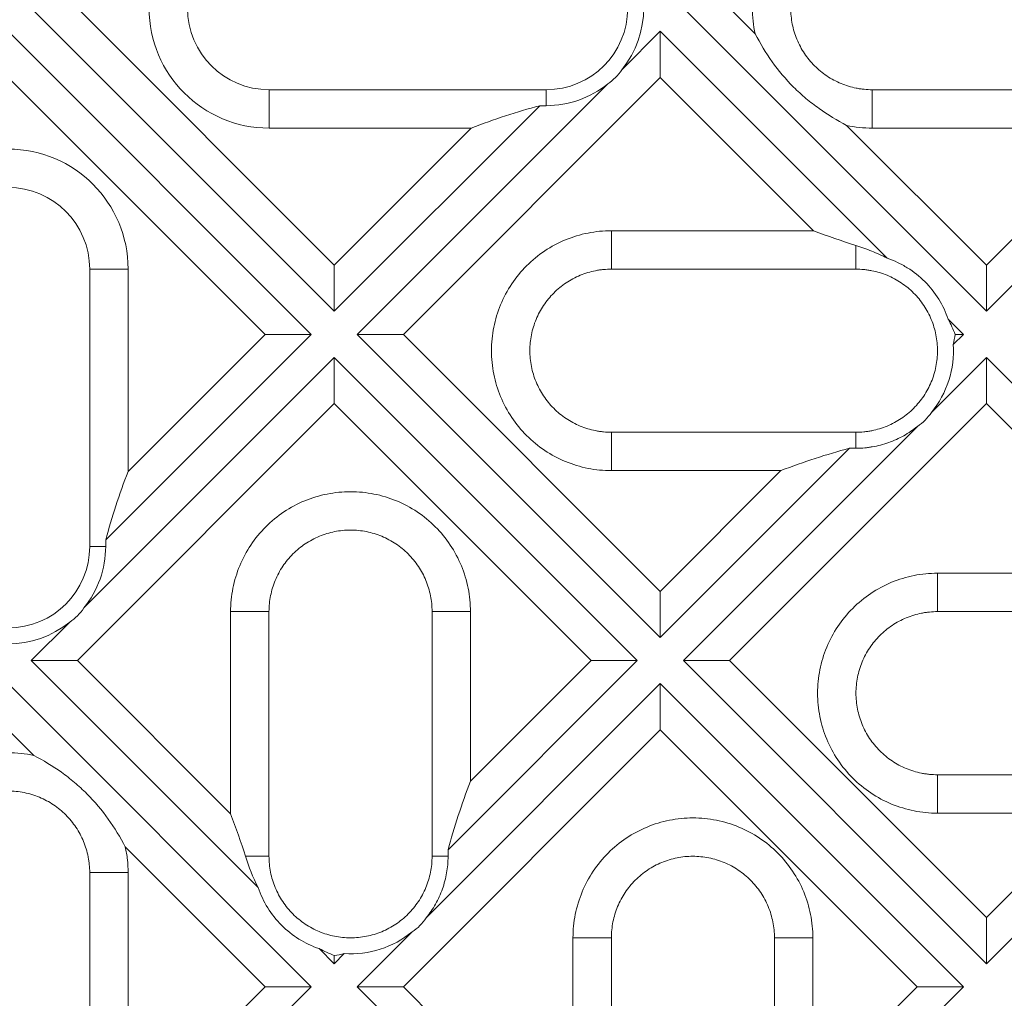
# Model space of a CAD drawing. Units: millimetres. Extents: x -41 to 536, y -3 to 370.
# Drawn here: x 139 to 170, y 76 to 106 of the extents above; entities that cross this region are included whole.
import ezdxf

# ---------------------------------------------------------------- set-up
doc = ezdxf.new("R2010")
doc.units = ezdxf.units.MM

msp = doc.modelspace()

# ---------------------------------------------------------------- linework, layer by layer
at = {"color": 7, "linetype": 'Continuous', "lineweight": 15}
for p, q in [((148.966, 96.65), (139.673, 105.943)), ((148.966, 98.064), (141.087, 105.943)), ((168.966, 96.65), (159.673, 105.943)), ((161.874, 105.155), (161.087, 105.943)), ((138.966, 105.236), (148.259, 95.943)), ((157.785, 104.055), (158.966, 105.236)), ((158.966, 105.236), (158.966, 103.821)), ((158.966, 105.236), (165.926, 98.276)), ((138.966, 103.821), (146.844, 95.943)), ((149.673, 95.943), (157.353, 103.623)), ((151.087, 95.943), (158.966, 103.821)), ((158.966, 103.821), (163.667, 99.12)), ((146.966, 102.265), (146.966, 103.442)), ((146.966, 103.442), (155.466, 103.442)), ((165.466, 103.442), (165.466, 102.265)), ((165.466, 103.442), (188.966, 103.442)), ((155.268, 102.952), (148.966, 96.65)), ((155.466, 102.952), (155.268, 102.952)), ((175.268, 102.952), (168.966, 96.65)), ((146.966, 102.265), (153.167, 102.265)), ((153.167, 102.265), (148.966, 98.064)), ((168.966, 98.064), (164.68, 102.35)), ((165.466, 102.265), (173.167, 102.265)), ((173.167, 102.265), (168.966, 98.064)), ((157.466, 97.943), (157.466, 99.12)), ((163.667, 99.12), (157.466, 99.12)), ((164.966, 97.943), (164.966, 98.666)), ((142.643, 97.943), (141.466, 97.943)), ((141.466, 97.943), (141.466, 89.443)), ((142.643, 97.943), (142.643, 91.742)), ((148.966, 96.65), (148.966, 98.064)), ((164.966, 97.943), (157.466, 97.943)), ((168.966, 96.65), (168.966, 98.064)), ((167.796, 96.405), (168.259, 95.943)), ((148.259, 95.943), (141.956, 89.64)), ((146.844, 95.943), (142.643, 91.742)), ((146.844, 95.943), (148.259, 95.943)), ((151.087, 95.943), (149.673, 95.943)), ((158.966, 86.65), (149.673, 95.943)), ((158.966, 88.064), (151.087, 95.943)), ((168.259, 95.943), (167.95, 95.634)), ((168.01, 95.943), (168.259, 95.943)), ((141.285, 87.555), (148.966, 95.236)), ((148.966, 95.236), (148.966, 93.821)), ((148.966, 95.236), (158.259, 85.943)), ((167.283, 93.552), (168.966, 95.236)), ((168.966, 95.236), (168.966, 93.821)), ((168.966, 95.236), (176.268, 87.933)), ((141.087, 85.943), (148.966, 93.821)), ((148.966, 93.821), (156.844, 85.943)), ((161.087, 85.943), (168.966, 93.821)), ((168.966, 93.821), (174.167, 88.62)), ((159.673, 85.943), (166.854, 93.123)), ((157.466, 92.942), (157.466, 91.765)), ((157.466, 92.942), (164.966, 92.942)), ((164.966, 92.942), (164.966, 92.452)), ((164.768, 92.452), (158.966, 86.65)), ((164.966, 92.452), (164.768, 92.452)), ((157.466, 91.765), (162.667, 91.765)), ((162.667, 91.765), (158.966, 88.064)), ((141.956, 89.443), (141.466, 89.443)), ((141.956, 89.443), (141.956, 89.64)), ((167.466, 87.443), (167.466, 88.62)), ((174.167, 88.62), (167.466, 88.62)), ((158.966, 86.65), (158.966, 88.064)), ((146.965, 87.443), (145.788, 87.443)), ((145.788, 87.443), (145.788, 81.242)), ((146.965, 87.443), (146.965, 79.943)), ((151.966, 87.443), (153.143, 87.443)), ((151.966, 79.943), (151.966, 87.443)), ((153.143, 82.242), (153.143, 87.443)), ((188.966, 87.443), (167.466, 87.443)), ((139.673, 85.943), (140.853, 87.123)), ((139.673, 85.943), (141.087, 85.943)), ((146.634, 78.982), (139.673, 85.943)), ((145.788, 81.242), (141.087, 85.943)), ((158.259, 85.943), (152.456, 80.14)), ((156.844, 85.943), (153.143, 82.242)), ((156.844, 85.943), (158.259, 85.943)), ((161.087, 85.943), (159.673, 85.943)), ((168.966, 76.65), (159.673, 85.943)), ((168.966, 78.064), (161.087, 85.943)), ((138.966, 85.236), (148.259, 75.943)), ((151.784, 78.054), (158.966, 85.236)), ((158.966, 85.236), (158.966, 83.821)), ((158.966, 85.236), (168.259, 75.943)), ((138.966, 83.821), (139.753, 83.034)), ((151.087, 75.943), (158.966, 83.821)), ((158.966, 83.821), (166.844, 75.943)), ((167.466, 82.442), (167.466, 81.265)), ((167.466, 82.442), (188.966, 82.442)), ((174.268, 81.952), (168.966, 76.65)), ((167.466, 81.265), (172.167, 81.265)), ((172.167, 81.265), (168.966, 78.064)), ((142.558, 80.229), (146.844, 75.943)), ((152.456, 80.14), (152.456, 79.943)), ((146.965, 79.943), (146.242, 79.943)), ((151.966, 79.943), (152.456, 79.943)), ((141.466, 79.443), (142.643, 79.443)), ((141.466, 55.943), (141.466, 79.443)), ((142.643, 71.742), (142.643, 79.443)), ((168.966, 76.65), (168.966, 78.064)), ((149.673, 75.943), (151.356, 77.626)), ((157.465, 77.443), (156.288, 77.443)), ((156.288, 77.443), (156.288, 70.742)), ((157.465, 77.443), (157.465, 55.943)), ((162.466, 77.443), (163.643, 77.443)), ((162.466, 55.943), (162.466, 77.443)), ((163.643, 72.742), (163.643, 77.443)), ((148.966, 76.65), (148.503, 77.112)), ((149.274, 76.958), (148.966, 76.65)), ((148.966, 76.898), (148.966, 76.65)), ((148.259, 75.943), (141.956, 69.64)), ((146.844, 75.943), (142.643, 71.742)), ((148.259, 75.943), (146.844, 75.943)), ((149.673, 75.943), (151.087, 75.943)), ((156.975, 68.64), (149.673, 75.943)), ((156.288, 70.742), (151.087, 75.943)), ((168.259, 75.943), (162.956, 70.64)), ((166.844, 75.943), (163.643, 72.742)), ((166.844, 75.943), (168.259, 75.943))]:
    msp.add_line(p, q, dxfattribs=at)
for centre, radius, start, end in [((146.966, 105.943), 3.678, 90, 270), ((146.966, 105.943), 2.5, 90, 270), ((155.466, 105.943), 2.5, 270, 90), ((155.466, 105.943), 2.99, 320.858, 39.142), ((155.466, 105.943), 2.99, 270, 309.142), ((138.966, 97.943), 3.678, 0, 180), ((138.966, 97.943), 2.5, 0, 180), ((138.966, 89.443), 2.5, 180, 0), ((138.966, 89.443), 2.99, 320.858, 0), ((138.966, 89.443), 2.99, 230.858, 309.142)]:
    msp.add_arc(centre, radius, start, end, dxfattribs=at)
for centre, major_axis, start_param, end_param in [((154.105, 98.643), (8.279, 3.429), 1.262001, 1.512823), ((164.605, 102.743), (8.279, -3.429), 4.770362, 4.925233), ((163.605, 88.143), (8.279, 3.429), 1.262001, 1.512823), ((146.266, 90.803), (3.429, 8.279), 1.62877, 1.879592), ((156.766, 81.303), (3.429, 8.279), 1.62877, 1.879592), ((142.166, 80.303), (-3.429, 8.279), 4.499545, 4.654416)]:
    msp.add_ellipse(centre, major_axis=major_axis, ratio=0.414214, start_param=start_param, end_param=end_param, dxfattribs=at)
for points, knots in [([(165.466, 108.443), (165.383, 108.443), (165.301, 108.439), (165.179, 108.427), (165.139, 108.422), (165.058, 108.41), (165.018, 108.403), (164.898, 108.379), (164.819, 108.359), (164.662, 108.312), (164.584, 108.284), (164.433, 108.221), (164.359, 108.186), (164.215, 108.109), (164.145, 108.067), (163.942, 107.931), (163.813, 107.826), (163.582, 107.595), (163.479, 107.469), (163.296, 107.196), (163.218, 107.051), (163.094, 106.75), (163.046, 106.592), (162.981, 106.27), (162.966, 106.107), (162.965, 105.781), (162.982, 105.616), (163.045, 105.295), (163.092, 105.139), (163.186, 104.912), (163.222, 104.837), (163.299, 104.692), (163.341, 104.622), (163.477, 104.419), (163.58, 104.293), (163.813, 104.059), (163.94, 103.955), (164.143, 103.819), (164.213, 103.777), (164.357, 103.7), (164.432, 103.664), (164.584, 103.602), (164.66, 103.574), (164.816, 103.527), (164.895, 103.507), (165.015, 103.483), (165.056, 103.476), (165.137, 103.464), (165.178, 103.459), (165.301, 103.446), (165.383, 103.442), (165.466, 103.442)], [0, 0, 0, 0, 0.03125, 0.03125, 0.046875, 0.046875, 0.0625, 0.0625, 0.09375, 0.09375, 0.125, 0.125, 0.15625, 0.15625, 0.1875, 0.1875, 0.25, 0.25, 0.3125, 0.3125, 0.375, 0.375, 0.4375, 0.4375, 0.5, 0.5, 0.5625, 0.5625, 0.625, 0.625, 0.65625, 0.65625, 0.6875, 0.6875, 0.75, 0.75, 0.8125, 0.8125, 0.84375, 0.84375, 0.875, 0.875, 0.90625, 0.90625, 0.9375, 0.9375, 0.953125, 0.953125, 0.96875, 0.96875, 1, 1, 1, 1]), ([(161.874, 106.73), (161.818, 106.473), (161.788, 106.208), (161.788, 105.677), (161.818, 105.412), (161.874, 105.155)], [0, 0, 0, 0, 0.5, 0.5, 1, 1, 1, 1]), ([(164.68, 102.35), (164.388, 102.503), (164.105, 102.673), (163.697, 102.963), (163.564, 103.066), (163.303, 103.285), (163.175, 103.402), (162.81, 103.767), (162.592, 104.026), (162.202, 104.573), (162.028, 104.862), (161.874, 105.155)], [0, 0, 0, 0, 0.25, 0.25, 0.375, 0.375, 0.5, 0.5, 0.75, 0.75, 1, 1, 1, 1]), ([(157.353, 103.623), (157.439, 103.679), (157.518, 103.742), (157.665, 103.888), (157.73, 103.969), (157.785, 104.055)], [0, 0, 0, 0, 0.5, 0.5, 1, 1, 1, 1]), ([(164.68, 102.35), (164.809, 102.322), (164.939, 102.3), (165.201, 102.272), (165.332, 102.265), (165.466, 102.265)], [0, 0, 0, 0, 0.5, 0.5, 1, 1, 1, 1]), ([(157.466, 99.12), (157.222, 99.12), (156.985, 99.097), (156.513, 99.003), (156.281, 98.933), (155.837, 98.749), (155.623, 98.635), (155.223, 98.367), (155.036, 98.213), (154.696, 97.873), (154.543, 97.688), (154.275, 97.287), (154.16, 97.071), (153.976, 96.626), (153.907, 96.397), (153.813, 95.926), (153.763, 95.443), (153.813, 94.959), (153.907, 94.488), (153.976, 94.259), (154.16, 93.815), (154.275, 93.599), (154.543, 93.198), (154.696, 93.012), (155.036, 92.672), (155.223, 92.518), (155.623, 92.25), (155.837, 92.137), (156.281, 91.953), (156.513, 91.882), (156.985, 91.788), (157.222, 91.765), (157.466, 91.765)], [0, 0, 0, 0, 0.0625, 0.0625, 0.125, 0.125, 0.1875, 0.1875, 0.25, 0.25, 0.3125, 0.3125, 0.375, 0.375, 0.4375, 0.4375, 0.5, 0.5625, 0.5625, 0.625, 0.625, 0.6875, 0.6875, 0.75, 0.75, 0.8125, 0.8125, 0.875, 0.875, 0.9375, 0.9375, 1, 1, 1, 1]), ([(164.966, 98.666), (165.047, 98.641), (165.127, 98.615), (165.289, 98.558), (165.369, 98.527), (165.609, 98.428), (165.768, 98.358), (165.926, 98.276)], [0, 0, 0, 0, 0.25, 0.25, 0.5, 0.5, 1, 1, 1, 1]), ([(165.926, 98.276), (166.035, 98.239), (166.139, 98.196), (166.344, 98.099), (166.444, 98.044), (166.736, 97.863), (166.917, 97.72), (167.24, 97.397), (167.383, 97.218), (167.625, 96.829), (167.723, 96.621), (167.796, 96.405)], [0, 0, 0, 0, 0.125, 0.125, 0.25, 0.25, 0.5, 0.5, 0.75, 0.75, 1, 1, 1, 1]), ([(157.466, 97.943), (157.383, 97.943), (157.301, 97.939), (157.179, 97.927), (157.139, 97.922), (157.058, 97.91), (157.018, 97.903), (156.898, 97.879), (156.819, 97.859), (156.662, 97.812), (156.584, 97.784), (156.433, 97.721), (156.359, 97.686), (156.215, 97.609), (156.145, 97.567), (155.942, 97.431), (155.813, 97.326), (155.582, 97.095), (155.479, 96.969), (155.296, 96.696), (155.218, 96.551), (155.094, 96.25), (155.046, 96.092), (154.981, 95.77), (154.966, 95.607), (154.965, 95.281), (154.982, 95.116), (155.045, 94.795), (155.092, 94.639), (155.186, 94.412), (155.222, 94.337), (155.299, 94.192), (155.341, 94.122), (155.477, 93.919), (155.58, 93.793), (155.813, 93.559), (155.94, 93.455), (156.143, 93.319), (156.213, 93.277), (156.357, 93.2), (156.432, 93.164), (156.584, 93.102), (156.66, 93.074), (156.816, 93.027), (156.895, 93.007), (157.015, 92.983), (157.056, 92.976), (157.137, 92.964), (157.178, 92.959), (157.301, 92.946), (157.383, 92.942), (157.466, 92.942)], [0, 0, 0, 0, 0.03125, 0.03125, 0.046875, 0.046875, 0.0625, 0.0625, 0.09375, 0.09375, 0.125, 0.125, 0.15625, 0.15625, 0.1875, 0.1875, 0.25, 0.25, 0.3125, 0.3125, 0.375, 0.375, 0.4375, 0.4375, 0.5, 0.5, 0.5625, 0.5625, 0.625, 0.625, 0.65625, 0.65625, 0.6875, 0.6875, 0.75, 0.75, 0.8125, 0.8125, 0.84375, 0.84375, 0.875, 0.875, 0.90625, 0.90625, 0.9375, 0.9375, 0.953125, 0.953125, 0.96875, 0.96875, 1, 1, 1, 1]), ([(164.966, 92.942), (165.048, 92.942), (165.13, 92.946), (165.252, 92.958), (165.292, 92.963), (165.373, 92.975), (165.413, 92.982), (165.533, 93.006), (165.612, 93.026), (165.769, 93.074), (165.847, 93.101), (165.999, 93.164), (166.072, 93.199), (166.216, 93.276), (166.286, 93.318), (166.49, 93.454), (166.618, 93.559), (166.849, 93.79), (166.952, 93.916), (167.135, 94.189), (167.213, 94.335), (167.338, 94.635), (167.386, 94.793), (167.45, 95.116), (167.466, 95.278), (167.466, 95.604), (167.45, 95.77), (167.386, 96.09), (167.339, 96.246), (167.245, 96.473), (167.21, 96.548), (167.132, 96.693), (167.09, 96.763), (166.955, 96.966), (166.851, 97.093), (166.618, 97.326), (166.492, 97.43), (166.289, 97.566), (166.219, 97.608), (166.074, 97.685), (165.999, 97.721), (165.848, 97.784), (165.771, 97.811), (165.615, 97.858), (165.536, 97.878), (165.416, 97.902), (165.376, 97.909), (165.294, 97.922), (165.253, 97.927), (165.13, 97.939), (165.048, 97.943), (164.966, 97.943)], [0, 0, 0, 0, 0.03125, 0.03125, 0.046875, 0.046875, 0.0625, 0.0625, 0.09375, 0.09375, 0.125, 0.125, 0.15625, 0.15625, 0.1875, 0.1875, 0.25, 0.25, 0.3125, 0.3125, 0.375, 0.375, 0.4375, 0.4375, 0.5, 0.5, 0.5625, 0.5625, 0.625, 0.625, 0.65625, 0.65625, 0.6875, 0.6875, 0.75, 0.75, 0.8125, 0.8125, 0.84375, 0.84375, 0.875, 0.875, 0.90625, 0.90625, 0.9375, 0.9375, 0.953125, 0.953125, 0.96875, 0.96875, 1, 1, 1, 1]), ([(167.95, 95.634), (167.974, 95.261), (167.926, 94.885), (167.7, 94.176), (167.518, 93.841), (167.283, 93.552)], [0, 0, 0, 0, 0.5, 0.5, 1, 1, 1, 1]), ([(167.283, 93.552), (167.228, 93.468), (167.164, 93.389), (167.018, 93.243), (166.938, 93.178), (166.854, 93.123)], [0, 0, 0, 0, 0.5, 0.5, 1, 1, 1, 1]), ([(166.854, 93.123), (166.721, 93.016), (166.579, 92.919), (166.283, 92.753), (166.13, 92.682), (165.889, 92.596), (165.806, 92.571), (165.635, 92.528), (165.549, 92.51), (165.426, 92.488), (165.387, 92.482), (165.311, 92.471), (165.202, 92.457), (165.079, 92.452), (164.966, 92.452)], [0, 0, 0, 0, 0.25, 0.25, 0.5, 0.5, 0.625, 0.625, 0.75, 0.75, 0.8125, 0.8125, 0.875, 1, 1, 1, 1]), ([(153.143, 87.443), (153.143, 87.684), (153.12, 87.924), (153.026, 88.396), (152.956, 88.627), (152.772, 89.072), (152.658, 89.285), (152.39, 89.685), (152.236, 89.872), (151.896, 90.213), (151.71, 90.366), (151.31, 90.633), (151.094, 90.748), (150.649, 90.932), (150.42, 91.001), (149.949, 91.095), (149.466, 91.145), (148.983, 91.095), (148.512, 91.001), (148.282, 90.932), (147.837, 90.748), (147.622, 90.633), (147.221, 90.366), (147.035, 90.213), (146.695, 89.872), (146.541, 89.685), (146.274, 89.285), (146.16, 89.072), (145.976, 88.627), (145.906, 88.396), (145.812, 87.924), (145.788, 87.684), (145.788, 87.443)], [0, 0, 0, 0, 0.0625, 0.0625, 0.125, 0.125, 0.1875, 0.1875, 0.25, 0.25, 0.3125, 0.3125, 0.375, 0.375, 0.4375, 0.4375, 0.5, 0.5625, 0.5625, 0.625, 0.625, 0.6875, 0.6875, 0.75, 0.75, 0.8125, 0.8125, 0.875, 0.875, 0.9375, 0.9375, 1, 1, 1, 1]), ([(151.966, 87.443), (151.966, 87.525), (151.962, 87.607), (151.946, 87.77), (151.934, 87.85), (151.902, 88.01), (151.882, 88.089), (151.835, 88.246), (151.807, 88.324), (151.713, 88.551), (151.636, 88.695), (151.455, 88.967), (151.349, 89.095), (151.118, 89.326), (150.992, 89.429), (150.719, 89.612), (150.574, 89.69), (150.273, 89.814), (150.115, 89.862), (149.793, 89.927), (149.631, 89.943), (149.304, 89.943), (149.139, 89.927), (148.818, 89.863), (148.662, 89.816), (148.435, 89.722), (148.36, 89.687), (148.215, 89.609), (148.145, 89.567), (147.942, 89.432), (147.816, 89.328), (147.582, 89.095), (147.479, 88.969), (147.343, 88.766), (147.301, 88.696), (147.223, 88.551), (147.188, 88.476), (147.093, 88.249), (147.046, 88.093), (146.998, 87.853), (146.986, 87.772), (146.969, 87.608), (146.965, 87.525), (146.965, 87.443)], [0, 0, 0, 0, 0.03125, 0.03125, 0.0625, 0.0625, 0.09375, 0.09375, 0.125, 0.125, 0.1875, 0.1875, 0.25, 0.25, 0.3125, 0.3125, 0.375, 0.375, 0.4375, 0.4375, 0.5, 0.5, 0.5625, 0.5625, 0.625, 0.625, 0.65625, 0.65625, 0.6875, 0.6875, 0.75, 0.75, 0.8125, 0.8125, 0.84375, 0.84375, 0.875, 0.875, 0.9375, 0.9375, 0.96875, 0.96875, 1, 1, 1, 1]), ([(167.466, 88.62), (167.222, 88.62), (166.985, 88.597), (166.513, 88.503), (166.281, 88.433), (165.837, 88.249), (165.623, 88.135), (165.223, 87.867), (165.036, 87.713), (164.696, 87.373), (164.543, 87.188), (164.275, 86.787), (164.16, 86.571), (163.976, 86.126), (163.907, 85.897), (163.813, 85.426), (163.763, 84.943), (163.813, 84.459), (163.907, 83.988), (163.976, 83.759), (164.16, 83.315), (164.275, 83.099), (164.543, 82.698), (164.696, 82.512), (165.036, 82.172), (165.223, 82.018), (165.623, 81.75), (165.837, 81.637), (166.281, 81.453), (166.513, 81.382), (166.985, 81.288), (167.222, 81.265), (167.466, 81.265)], [0, 0, 0, 0, 0.0625, 0.0625, 0.125, 0.125, 0.1875, 0.1875, 0.25, 0.25, 0.3125, 0.3125, 0.375, 0.375, 0.4375, 0.4375, 0.5, 0.5625, 0.5625, 0.625, 0.625, 0.6875, 0.6875, 0.75, 0.75, 0.8125, 0.8125, 0.875, 0.875, 0.9375, 0.9375, 1, 1, 1, 1]), ([(140.853, 87.123), (140.939, 87.179), (141.018, 87.242), (141.165, 87.388), (141.23, 87.469), (141.285, 87.555)], [0, 0, 0, 0, 0.5, 0.5, 1, 1, 1, 1]), ([(167.466, 87.443), (167.383, 87.443), (167.301, 87.439), (167.179, 87.427), (167.139, 87.422), (167.058, 87.41), (167.018, 87.403), (166.898, 87.379), (166.819, 87.359), (166.662, 87.312), (166.584, 87.284), (166.433, 87.221), (166.359, 87.186), (166.215, 87.109), (166.145, 87.067), (165.942, 86.931), (165.813, 86.826), (165.582, 86.595), (165.479, 86.469), (165.296, 86.196), (165.218, 86.051), (165.094, 85.75), (165.046, 85.592), (164.981, 85.27), (164.966, 85.107), (164.965, 84.781), (164.982, 84.616), (165.045, 84.295), (165.092, 84.139), (165.186, 83.912), (165.222, 83.837), (165.299, 83.692), (165.341, 83.622), (165.477, 83.419), (165.58, 83.293), (165.813, 83.059), (165.94, 82.955), (166.143, 82.819), (166.213, 82.777), (166.357, 82.7), (166.432, 82.664), (166.584, 82.602), (166.66, 82.574), (166.816, 82.527), (166.895, 82.507), (167.015, 82.483), (167.056, 82.476), (167.137, 82.464), (167.178, 82.459), (167.301, 82.446), (167.383, 82.442), (167.466, 82.442)], [0, 0, 0, 0, 0.03125, 0.03125, 0.046875, 0.046875, 0.0625, 0.0625, 0.09375, 0.09375, 0.125, 0.125, 0.15625, 0.15625, 0.1875, 0.1875, 0.25, 0.25, 0.3125, 0.3125, 0.375, 0.375, 0.4375, 0.4375, 0.5, 0.5, 0.5625, 0.5625, 0.625, 0.625, 0.65625, 0.65625, 0.6875, 0.6875, 0.75, 0.75, 0.8125, 0.8125, 0.84375, 0.84375, 0.875, 0.875, 0.90625, 0.90625, 0.9375, 0.9375, 0.953125, 0.953125, 0.96875, 0.96875, 1, 1, 1, 1]), ([(139.753, 83.034), (139.496, 83.09), (139.231, 83.12), (138.7, 83.12), (138.435, 83.09), (138.178, 83.034)], [0, 0, 0, 0, 0.5, 0.5, 1, 1, 1, 1]), ([(139.753, 83.034), (140.044, 82.881), (140.328, 82.711), (140.736, 82.421), (140.869, 82.318), (141.129, 82.099), (141.257, 81.982), (141.623, 81.617), (141.84, 81.357), (142.231, 80.811), (142.404, 80.521), (142.558, 80.229)], [0, 0, 0, 0, 0.25, 0.25, 0.375, 0.375, 0.5, 0.5, 0.75, 0.75, 1, 1, 1, 1]), ([(141.466, 79.443), (141.466, 79.525), (141.462, 79.607), (141.45, 79.729), (141.445, 79.769), (141.433, 79.85), (141.426, 79.89), (141.402, 80.01), (141.382, 80.089), (141.335, 80.246), (141.307, 80.324), (141.244, 80.476), (141.209, 80.549), (141.132, 80.693), (141.09, 80.763), (140.954, 80.967), (140.849, 81.095), (140.618, 81.326), (140.492, 81.429), (140.219, 81.612), (140.074, 81.69), (139.773, 81.815), (139.615, 81.863), (139.293, 81.927), (139.13, 81.943), (138.804, 81.943), (138.639, 81.927), (138.318, 81.863), (138.162, 81.816), (137.935, 81.722), (137.86, 81.687), (137.715, 81.609), (137.645, 81.567), (137.442, 81.432), (137.316, 81.328), (137.082, 81.095), (136.978, 80.969), (136.843, 80.766), (136.8, 80.696), (136.723, 80.551), (136.687, 80.476), (136.625, 80.325), (136.597, 80.248), (136.55, 80.092), (136.53, 80.013), (136.506, 79.893), (136.499, 79.853), (136.487, 79.771), (136.482, 79.73), (136.469, 79.607), (136.465, 79.525), (136.465, 79.443)], [0, 0, 0, 0, 0.03125, 0.03125, 0.046875, 0.046875, 0.0625, 0.0625, 0.09375, 0.09375, 0.125, 0.125, 0.15625, 0.15625, 0.1875, 0.1875, 0.25, 0.25, 0.3125, 0.3125, 0.375, 0.375, 0.4375, 0.4375, 0.5, 0.5, 0.5625, 0.5625, 0.625, 0.625, 0.65625, 0.65625, 0.6875, 0.6875, 0.75, 0.75, 0.8125, 0.8125, 0.84375, 0.84375, 0.875, 0.875, 0.90625, 0.90625, 0.9375, 0.9375, 0.953125, 0.953125, 0.96875, 0.96875, 1, 1, 1, 1]), ([(163.643, 77.443), (163.643, 77.684), (163.62, 77.924), (163.526, 78.396), (163.456, 78.627), (163.272, 79.072), (163.158, 79.285), (162.89, 79.685), (162.736, 79.872), (162.396, 80.213), (162.21, 80.366), (161.81, 80.633), (161.594, 80.748), (161.149, 80.932), (160.92, 81.001), (160.449, 81.095), (159.966, 81.145), (159.483, 81.095), (159.012, 81.001), (158.782, 80.932), (158.337, 80.748), (158.122, 80.633), (157.721, 80.366), (157.535, 80.213), (157.195, 79.872), (157.041, 79.685), (156.774, 79.285), (156.66, 79.072), (156.476, 78.627), (156.406, 78.396), (156.312, 77.924), (156.288, 77.684), (156.288, 77.443)], [0, 0, 0, 0, 0.0625, 0.0625, 0.125, 0.125, 0.1875, 0.1875, 0.25, 0.25, 0.3125, 0.3125, 0.375, 0.375, 0.4375, 0.4375, 0.5, 0.5625, 0.5625, 0.625, 0.625, 0.6875, 0.6875, 0.75, 0.75, 0.8125, 0.8125, 0.875, 0.875, 0.9375, 0.9375, 1, 1, 1, 1]), ([(142.643, 79.443), (142.643, 79.576), (142.636, 79.708), (142.608, 79.969), (142.587, 80.099), (142.558, 80.229)], [0, 0, 0, 0, 0.5, 0.5, 1, 1, 1, 1]), ([(146.965, 79.943), (146.965, 79.86), (146.969, 79.778), (146.986, 79.616), (146.997, 79.535), (147.029, 79.375), (147.049, 79.296), (147.097, 79.139), (147.125, 79.061), (147.219, 78.834), (147.295, 78.69), (147.477, 78.419), (147.582, 78.29), (147.813, 78.059), (147.939, 77.956), (148.212, 77.773), (148.358, 77.695), (148.658, 77.571), (148.816, 77.523), (149.139, 77.458), (149.301, 77.442), (149.627, 77.442), (149.792, 77.458), (150.113, 77.522), (150.269, 77.569), (150.496, 77.663), (150.571, 77.698), (150.716, 77.776), (150.786, 77.818), (150.989, 77.953), (151.116, 78.057), (151.349, 78.29), (151.453, 78.416), (151.589, 78.619), (151.631, 78.689), (151.708, 78.834), (151.744, 78.909), (151.838, 79.136), (151.885, 79.292), (151.933, 79.532), (151.946, 79.613), (151.962, 79.778), (151.966, 79.86), (151.966, 79.943)], [0, 0, 0, 0, 0.03125, 0.03125, 0.0625, 0.0625, 0.09375, 0.09375, 0.125, 0.125, 0.1875, 0.1875, 0.25, 0.25, 0.3125, 0.3125, 0.375, 0.375, 0.4375, 0.4375, 0.5, 0.5, 0.5625, 0.5625, 0.625, 0.625, 0.65625, 0.65625, 0.6875, 0.6875, 0.75, 0.75, 0.8125, 0.8125, 0.84375, 0.84375, 0.875, 0.875, 0.9375, 0.9375, 0.96875, 0.96875, 1, 1, 1, 1]), ([(152.456, 79.943), (152.456, 79.85), (152.453, 79.765), (152.438, 79.601), (152.427, 79.519), (152.384, 79.27), (152.34, 79.101), (152.226, 78.78), (152.156, 78.625), (151.988, 78.328), (151.892, 78.186), (151.784, 78.054)], [0, 0, 0, 0, 0.125, 0.125, 0.25, 0.25, 0.5, 0.5, 0.75, 0.75, 1, 1, 1, 1]), ([(162.466, 77.443), (162.466, 77.525), (162.462, 77.607), (162.446, 77.77), (162.434, 77.85), (162.402, 78.01), (162.382, 78.089), (162.335, 78.246), (162.307, 78.324), (162.213, 78.551), (162.136, 78.695), (161.955, 78.967), (161.849, 79.095), (161.618, 79.326), (161.492, 79.429), (161.219, 79.612), (161.074, 79.69), (160.773, 79.814), (160.615, 79.862), (160.293, 79.927), (160.131, 79.943), (159.804, 79.943), (159.639, 79.927), (159.318, 79.863), (159.162, 79.816), (158.935, 79.722), (158.86, 79.687), (158.715, 79.609), (158.645, 79.567), (158.442, 79.432), (158.316, 79.328), (158.082, 79.095), (157.979, 78.969), (157.843, 78.766), (157.801, 78.696), (157.723, 78.551), (157.688, 78.476), (157.593, 78.249), (157.546, 78.093), (157.498, 77.853), (157.486, 77.772), (157.469, 77.608), (157.465, 77.525), (157.465, 77.443)], [0, 0, 0, 0, 0.03125, 0.03125, 0.0625, 0.0625, 0.09375, 0.09375, 0.125, 0.125, 0.1875, 0.1875, 0.25, 0.25, 0.3125, 0.3125, 0.375, 0.375, 0.4375, 0.4375, 0.5, 0.5, 0.5625, 0.5625, 0.625, 0.625, 0.65625, 0.65625, 0.6875, 0.6875, 0.75, 0.75, 0.8125, 0.8125, 0.84375, 0.84375, 0.875, 0.875, 0.9375, 0.9375, 0.96875, 0.96875, 1, 1, 1, 1]), ([(148.503, 77.112), (148.287, 77.185), (148.079, 77.283), (147.691, 77.525), (147.512, 77.668), (147.189, 77.991), (147.046, 78.171), (146.805, 78.559), (146.707, 78.765), (146.634, 78.982)], [0, 0, 0, 0, 0.25, 0.25, 0.5, 0.5, 0.75, 0.75, 1, 1, 1, 1]), ([(151.784, 78.054), (151.73, 77.971), (151.665, 77.889), (151.52, 77.745), (151.441, 77.681), (151.356, 77.626)], [0, 0, 0, 0, 0.5, 0.5, 1, 1, 1, 1]), ([(151.356, 77.626), (151.067, 77.39), (150.733, 77.209), (150.023, 76.982), (149.647, 76.934), (149.274, 76.958)], [0, 0, 0, 0, 0.5, 0.5, 1, 1, 1, 1])]:
    msp.add_open_spline(points, degree=3, knots=knots, dxfattribs=at)
for points in [[(155.466, 103.442), (155.466, 103.365), (155.466, 103.199), (155.466, 102.952)], [(167.796, 96.405), (167.876, 96.252), (167.947, 96.098), (168.01, 95.943)], [(168.01, 95.943), (167.992, 95.84), (167.972, 95.737), (167.95, 95.634)], [(146.634, 78.982), (146.468, 79.299), (146.343, 79.62), (146.242, 79.943)], [(148.966, 76.898), (148.81, 76.962), (148.656, 77.032), (148.503, 77.112)], [(149.274, 76.958), (149.171, 76.936), (149.068, 76.916), (148.966, 76.898)]]:
    msp.add_open_spline(points, degree=3, dxfattribs=at)

doc.saveas('drawing.dxf')
